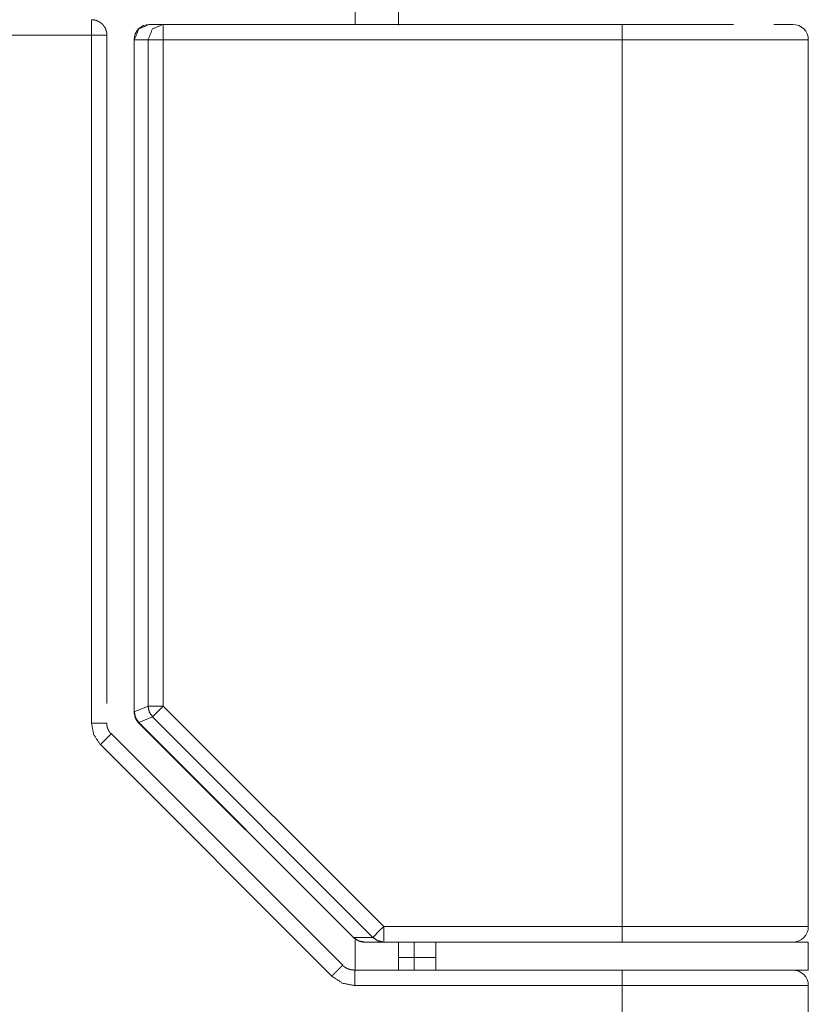
# Model space of a CAD drawing. Units: millimetres. Extents: x 0 to 4984, y 0 to 3324.
# Drawn here: x 816 to 842, y 2574 to 2606 of the extents above; entities that cross this region are included whole.
import ezdxf

# ---------------------------------------------------------------- set-up
doc = ezdxf.new("R2010")
doc.units = ezdxf.units.MM
doc.layers.add('Trimetric', color=7, linetype='Continuous')

msp = doc.modelspace()

# ---------------------------------------------------------------- linework, layer by layer
at = {"layer": 'Trimetric', "color": 151, "linetype": 'Continuous', "lineweight": 18}
for p, q in [((827.067, 2772.525), (827.067, 2605.521)), ((828.467, 2771.125), (828.467, 2605.499)), ((827.067, 2576.042), (827.067, 2575.048)), ((828.467, 2575.96), (828.467, 2575.067))]:
    msp.add_line(p, q, dxfattribs=at)
at = {"layer": 'Trimetric', "color": 3, "linetype": 'Continuous', "lineweight": 18}
for p, q in [((820.886, 2605.525), (820.445, 2605.525)), ((835.667, 2605.525), (820.886, 2605.525)), ((840.555, 2605.525), (841.167, 2605.525)), ((804.667, 2605.175), (818.571, 2605.175)), ((818.571, 2605.175), (818.571, 2583.029)), ((819.071, 2583.654), (819.071, 2605.175)), ((819.945, 2605.025), (819.945, 2583.393)), ((819.953, 2605.025), (819.953, 2583.393)), ((820.394, 2605.025), (819.953, 2605.025)), ((820.394, 2583.575), (820.394, 2605.025)), ((835.667, 2605.025), (820.886, 2605.025)), ((820.886, 2583.575), (820.886, 2605.025)), ((835.667, 2605.025), (835.667, 2576.475)), ((841.667, 2576.475), (841.667, 2605.025)), ((819.953, 2583.393), (820.394, 2583.575)), ((827.987, 2576.475), (820.886, 2583.575)), ((820.097, 2583.045), (820.538, 2583.227)), ((820.538, 2583.227), (827.638, 2576.127)), ((820.092, 2583.039), (827.01, 2576.122)), ((820.097, 2583.045), (827.015, 2576.127)), ((826.225, 2575.674), (819.212, 2582.688)), ((818.859, 2582.333), (826.313, 2574.879)), ((827.987, 2576.475), (835.667, 2576.475)), ((827.015, 2576.127), (827.638, 2576.127)), ((827.987, 2575.975), (827.363, 2575.975)), ((833.269, 2575.975), (827.987, 2575.975)), ((829.667, 2575.975), (829.667, 2575.075)), ((841.667, 2575.075), (841.667, 2575.975)), ((826.668, 2575.231), (826.225, 2575.674)), ((828.967, 2575.475), (829.667, 2575.475)), ((828.967, 2575.475), (828.967, 2575.075)), ((827.053, 2575.075), (833.269, 2575.075)), ((827.053, 2574.575), (835.667, 2574.575)), ((835.667, 2574.575), (835.667, 2545.875)), ((841.667, 2545.875), (841.667, 2574.575))]:
    msp.add_line(p, q, dxfattribs=at)
for centre, start, end in [((820.445, 2605.025), 90, 180), ((841.167, 2605.025), 0, 90), ((820.445, 2583.393), 180, 225), ((841.167, 2576.475), 270, 0), ((827.363, 2576.475), 225, 270), ((841.167, 2574.575), 0, 90)]:
    msp.add_arc(centre, 0.5, start, end, dxfattribs=at)
for points in [[(818.571, 2605.675), (818.571, 2605.175)], [(820.886, 2605.025), (820.886, 2605.525)], [(839.252, 2605.525), (835.667, 2605.525)], [(835.667, 2605.525), (835.667, 2605.025)], [(818.571, 2605.175), (818.658, 2605.175)], [(818.658, 2605.175), (819.071, 2605.175)], [(819.946, 2605.025), (819.953, 2605.025)], [(820.886, 2605.025), (820.394, 2605.025)], [(820.886, 2583.575), (820.394, 2583.575)], [(820.538, 2583.227), (820.886, 2583.575)], [(819.953, 2583.393), (819.946, 2583.393)], [(818.859, 2582.333), (819.207, 2582.681)], [(827.987, 2576.475), (827.638, 2576.127)], [(827.987, 2575.975), (827.987, 2576.475)], [(835.667, 2576.475), (835.667, 2575.975)], [(828.967, 2575.975), (828.967, 2575.475)], [(833.269, 2575.975), (835.667, 2575.975)], [(840.718, 2575.975), (841.167, 2575.975)], [(828.467, 2575.475), (828.967, 2575.475)], [(827.053, 2574.575), (827.053, 2575.075)], [(835.667, 2574.575), (835.667, 2575.075)]]:
    msp.add_open_spline(points, degree=1, dxfattribs=at)
for points, knots in [([(819.071, 2605.175), (819.061, 2605.273), (819.033, 2605.365), (819.017, 2605.402), (818.997, 2605.437), (818.958, 2605.492), (818.913, 2605.54), (818.856, 2605.585), (818.794, 2605.623), (818.719, 2605.655), (818.64, 2605.67), (818.606, 2605.671), (818.571, 2605.668)], [0, 0, 0.125414, 0.247783, 0.299236, 0.350716, 0.435988, 0.521142, 0.61292, 0.705571, 0.809653, 0.91211, 0.955745, 1, 1]), ([(819.953, 2605.025), (820.097, 2605.379), (820.445, 2605.525)], [0, 0, 0.502685, 1, 1]), ([(820.886, 2605.525), (820.538, 2605.379), (820.394, 2605.025)], [0, 0, 0.497294, 1, 1]), ([(836.354, 2605.525), (836.972, 2605.525), (837.124, 2605.525)], [0, 0, 0.802749, 1, 1]), ([(841.667, 2605.025), (839.909, 2605.025), (835.667, 2605.025)], [0, 0, 0.292902, 1, 1]), ([(820.394, 2583.575), (820.433, 2583.388), (820.538, 2583.227)], [0, 0, 0.499871, 1, 1]), ([(819.953, 2583.393), (819.992, 2583.205), (820.097, 2583.045)], [0, 0, 0.50006, 1, 1]), ([(818.571, 2583.029), (818.646, 2582.652), (818.859, 2582.333)], [0, 0, 0.499994, 1, 1]), ([(818.571, 2583.029), (818.625, 2583.029), (818.652, 2583.029), (818.706, 2583.029), (818.757, 2583.029), (818.807, 2583.029), (818.853, 2583.029), (818.896, 2583.029), (818.936, 2583.029), (818.971, 2583.029), (819.001, 2583.029), (819.026, 2583.029), (819.046, 2583.029), (819.06, 2583.029), (819.069, 2583.029), (819.071, 2583.029), (819.067, 2583.029), (819.063, 2583.029)], [0, 0, 0.107184, 0.16045, 0.265353, 0.366998, 0.464245, 0.556117, 0.64131, 0.718847, 0.787913, 0.847695, 0.897215, 0.936146, 0.964001, 0.98029, 0.985014, 0.992018, 1, 1]), ([(819.063, 2583.029), (819.063, 2583.022), (819.063, 2583.016), (819.063, 2583.012), (819.063, 2583.009), (819.064, 2583.006), (819.064, 2583.002), (819.064, 2582.999), (819.064, 2582.996), (819.064, 2582.992), (819.064, 2582.989), (819.065, 2582.986), (819.065, 2582.982), (819.065, 2582.979), (819.066, 2582.972), (819.066, 2582.969), (819.067, 2582.966), (819.067, 2582.962), (819.068, 2582.959), (819.068, 2582.956), (819.069, 2582.949), (819.069, 2582.946), (819.071, 2582.939), (819.071, 2582.936), (819.072, 2582.933), (819.072, 2582.929), (819.073, 2582.926), (819.074, 2582.923), (819.075, 2582.92), (819.075, 2582.916), (819.076, 2582.913), (819.077, 2582.91), (819.078, 2582.907), (819.078, 2582.903), (819.079, 2582.9), (819.08, 2582.897), (819.081, 2582.894), (819.082, 2582.891), (819.083, 2582.887), (819.084, 2582.884), (819.085, 2582.881), (819.086, 2582.878), (819.087, 2582.875), (819.088, 2582.872), (819.089, 2582.868), (819.09, 2582.865), (819.091, 2582.862), (819.093, 2582.856), (819.095, 2582.853), (819.096, 2582.85), (819.097, 2582.847), (819.098, 2582.843), (819.1, 2582.84), (819.101, 2582.837), (819.102, 2582.834), (819.103, 2582.831), (819.105, 2582.828), (819.108, 2582.822), (819.109, 2582.819), (819.11, 2582.816), (819.113, 2582.81), (819.116, 2582.804), (819.12, 2582.798), (819.121, 2582.795), (819.123, 2582.792), (819.124, 2582.789), (819.126, 2582.787), (819.128, 2582.784), (819.129, 2582.781), (819.131, 2582.778), (819.133, 2582.775), (819.136, 2582.769), (819.138, 2582.767), (819.14, 2582.764), (819.142, 2582.761), (819.143, 2582.758), (819.145, 2582.755), (819.147, 2582.753), (819.149, 2582.75), (819.151, 2582.747), (819.153, 2582.744), (819.155, 2582.742), (819.157, 2582.739), (819.159, 2582.736), (819.161, 2582.734), (819.165, 2582.728), (819.167, 2582.726), (819.171, 2582.721), (819.173, 2582.718), (819.176, 2582.715), (819.178, 2582.713), (819.18, 2582.71), (819.182, 2582.708), (819.187, 2582.703), (819.189, 2582.7), (819.191, 2582.698), (819.196, 2582.693), (819.198, 2582.691), (819.2, 2582.688), (819.203, 2582.686), (819.205, 2582.683), (819.207, 2582.681)], [0, 0, 0.017497, 0.034567, 0.043532, 0.052069, 0.060615, 0.069153, 0.078125, 0.086671, 0.09523, 0.103776, 0.112335, 0.121337, 0.129896, 0.147052, 0.155653, 0.164231, 0.172832, 0.181463, 0.190064, 0.207326, 0.215956, 0.233286, 0.241951, 0.250655, 0.25932, 0.267606, 0.276354, 0.285058, 0.293807, 0.30214, 0.310937, 0.31927, 0.328068, 0.336452, 0.345304, 0.353745, 0.362597, 0.371039, 0.379542, 0.388394, 0.396963, 0.405466, 0.414036, 0.422539, 0.43118, 0.43975, 0.457032, 0.465674, 0.474391, 0.482633, 0.49135, 0.500148, 0.508469, 0.517267, 0.525673, 0.534471, 0.551461, 0.560344, 0.568839, 0.586016, 0.603192, 0.620564, 0.628875, 0.63756, 0.646348, 0.654765, 0.663552, 0.671969, 0.680496, 0.689389, 0.706443, 0.715085, 0.723612, 0.732253, 0.741012, 0.749653, 0.758062, 0.766821, 0.775229, 0.78411, 0.792645, 0.801054, 0.810059, 0.818594, 0.835923, 0.844256, 0.861586, 0.870383, 0.878854, 0.887652, 0.896264, 0.904735, 0.921959, 0.930716, 0.939328, 0.95684, 0.96529, 0.974046, 0.982647, 0.991551, 1, 1]), ([(820.092, 2583.039), (820.093, 2583.041), (820.097, 2583.045)], [0, 0, 0.248052, 1, 1]), ([(835.667, 2576.475), (839.909, 2576.475), (841.667, 2576.475)], [0, 0, 0.707098, 1, 1]), ([(827.015, 2576.127), (827.011, 2576.123), (827.01, 2576.122)], [0, 0, 0.755735, 1, 1]), ([(827.363, 2575.975), (827.174, 2576.015), (827.015, 2576.127)], [0, 0, 0.498022, 1, 1]), ([(827.638, 2576.127), (827.798, 2576.015), (827.987, 2575.975)], [0, 0, 0.502065, 1, 1]), ([(835.667, 2575.975), (839.909, 2575.975), (841.667, 2575.975)], [0, 0, 0.707098, 1, 1]), ([(839.445, 2575.975), (838.868, 2575.975), (837.307, 2575.975), (835.667, 2575.975)], [0, 0, 0.152833, 0.56577, 1, 1]), ([(826.313, 2574.879), (826.333, 2574.898), (826.352, 2574.917), (826.371, 2574.936), (826.39, 2574.955), (826.409, 2574.974), (826.427, 2574.993), (826.445, 2575.011), (826.48, 2575.045), (826.497, 2575.062), (826.513, 2575.079), (826.529, 2575.094), (826.544, 2575.109), (826.558, 2575.123), (826.584, 2575.15), (826.596, 2575.162), (826.607, 2575.173), (826.627, 2575.192), (826.643, 2575.208), (826.649, 2575.215), (826.659, 2575.225), (826.663, 2575.228), (826.665, 2575.231), (826.667, 2575.232), (826.666, 2575.232), (826.662, 2575.227)], [0, 0, 0.053651, 0.107187, 0.160608, 0.213336, 0.265488, 0.317062, 0.367483, 0.464863, 0.511822, 0.557051, 0.600549, 0.642432, 0.682237, 0.755619, 0.789194, 0.820231, 0.875152, 0.919457, 0.937803, 0.965494, 0.975186, 0.981763, 0.985803, 0.987078, 1, 1]), ([(826.662, 2575.227), (826.664, 2575.225), (826.667, 2575.222), (826.672, 2575.217), (826.678, 2575.212), (826.681, 2575.21), (826.684, 2575.207), (826.687, 2575.205), (826.693, 2575.2), (826.696, 2575.198), (826.699, 2575.195), (826.702, 2575.193), (826.705, 2575.19), (826.711, 2575.186), (826.718, 2575.181), (826.721, 2575.179), (826.727, 2575.174), (826.731, 2575.172), (826.734, 2575.17), (826.738, 2575.167), (826.741, 2575.165), (826.744, 2575.163), (826.748, 2575.161), (826.755, 2575.156), (826.762, 2575.152), (826.766, 2575.15), (826.77, 2575.148), (826.773, 2575.146), (826.781, 2575.142), (826.785, 2575.14), (826.793, 2575.136), (826.796, 2575.134), (826.8, 2575.132), (826.805, 2575.13), (826.808, 2575.128), (826.817, 2575.125), (826.825, 2575.121), (826.829, 2575.119), (826.833, 2575.118), (826.837, 2575.116), (826.842, 2575.114), (826.846, 2575.113), (826.849, 2575.111), (826.858, 2575.108), (826.866, 2575.105), (826.875, 2575.103), (826.885, 2575.1), (826.89, 2575.098), (826.895, 2575.097), (826.9, 2575.095), (826.905, 2575.094), (826.911, 2575.093), (826.916, 2575.091), (826.922, 2575.09), (826.928, 2575.089), (826.934, 2575.087), (826.94, 2575.086), (826.946, 2575.085), (826.952, 2575.084), (826.959, 2575.083), (826.965, 2575.082), (826.972, 2575.081), (826.979, 2575.08), (826.986, 2575.079), (826.993, 2575.078), (827, 2575.078), (827.007, 2575.077), (827.022, 2575.076), (827.037, 2575.075), (827.045, 2575.075), (827.053, 2575.075)], [0, 0, 0.008434, 0.017008, 0.034158, 0.051594, 0.060312, 0.069176, 0.077793, 0.095814, 0.104582, 0.113741, 0.122662, 0.131971, 0.150122, 0.168584, 0.177815, 0.19659, 0.206136, 0.215309, 0.225014, 0.234511, 0.244217, 0.253714, 0.273037, 0.29269, 0.302516, 0.312322, 0.322315, 0.342266, 0.352242, 0.372535, 0.382682, 0.392834, 0.403325, 0.413477, 0.434131, 0.455137, 0.46567, 0.476172, 0.486884, 0.497417, 0.507094, 0.516458, 0.536532, 0.557692, 0.579945, 0.603298, 0.615237, 0.627465, 0.640248, 0.652746, 0.66599, 0.679047, 0.692853, 0.706472, 0.72084, 0.734943, 0.749612, 0.764471, 0.779644, 0.794881, 0.810764, 0.826507, 0.842772, 0.859187, 0.876025, 0.892792, 0.927477, 0.96308, 0.981542, 1, 1]), ([(841.667, 2575.075), (841.202, 2575.075), (837.901, 2575.075), (833.269, 2575.075)], [0, 0, 0.055401, 0.448375, 1, 1]), ([(826.313, 2574.879), (826.654, 2574.653), (827.053, 2574.575)], [0, 0, 0.500988, 1, 1]), ([(835.667, 2574.575), (839.909, 2574.575), (841.667, 2574.575)], [0, 0, 0.707098, 1, 1])]:
    msp.add_open_spline(points, degree=1, knots=knots, dxfattribs=at)

doc.saveas('drawing.dxf')
